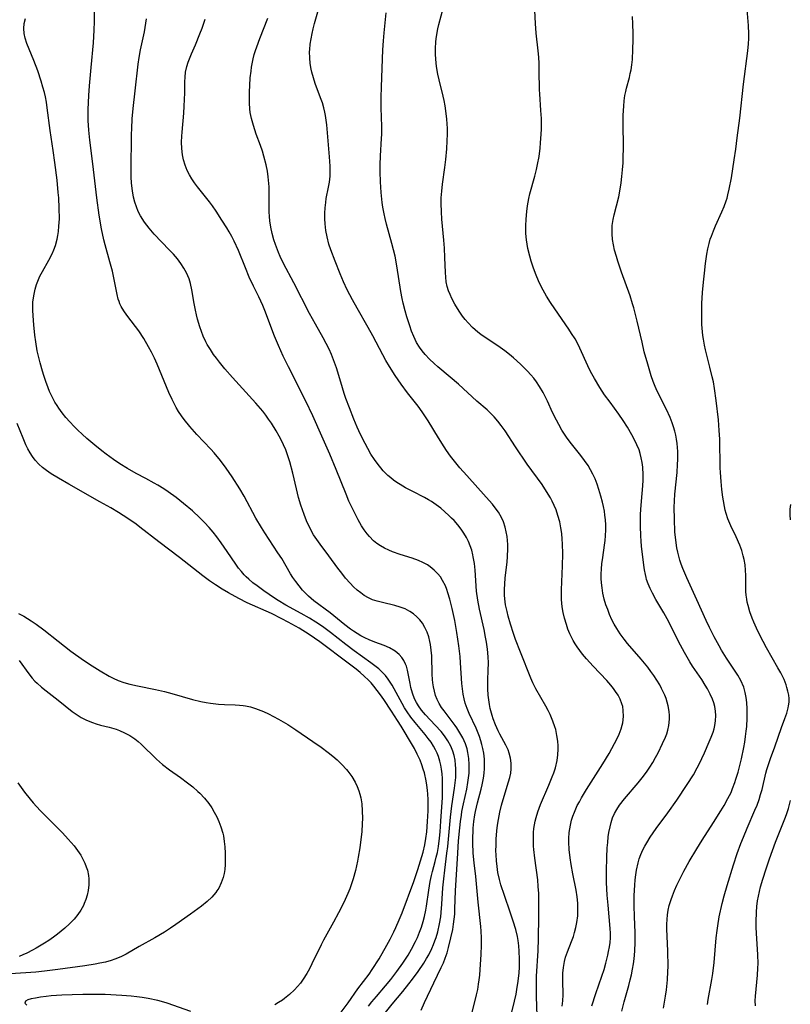
# Model space of a CAD drawing. Units: inches. Extents: x 2047905 to 2053320, y 264057 to 269411.
# Drawn here: x 2049029 to 2049138, y 264158 to 264297 of the extents above; entities that cross this region are included whole.
import ezdxf

# ---------------------------------------------------------------- set-up
doc = ezdxf.new("R2010")
doc.units = ezdxf.units.IN
doc.header["$MEASUREMENT"] = 0
doc.layers.add('c_03_T12S_R18E', color=210, linetype='Continuous')

msp = doc.modelspace()

# ---------------------------------------------------------------- linework, layer by layer
at = {"layer": 'c_03_T12S_R18E'}
for points, elevation in [([(2049079.8, 264155.58), (2049081.55, 264157.76), (2049083.06, 264159.55), (2049083.94, 264160.63), (2049084.45, 264161.29), (2049085.25, 264162.38), (2049086.04, 264163.58), (2049086.43, 264164.23), (2049086.74, 264164.78), (2049087.19, 264165.68), (2049087.42, 264166.21), (2049087.63, 264166.75), (2049087.79, 264167.24), (2049088.02, 264168.03), (2049088.27, 264169.14), (2049088.44, 264170.17), (2049088.51, 264170.76), (2049088.61, 264171.96), (2049088.76, 264174.27), (2049088.87, 264175.56), (2049089.01, 264176.79), (2049089.33, 264179.2), (2049089.44, 264180.13), (2049089.82, 264184.31), (2049090.02, 264185.9), (2049090.41, 264188.39), (2049090.5, 264189.16), (2049090.57, 264189.92), (2049090.61, 264190.67), (2049090.6, 264191.17), (2049090.56, 264191.72), (2049090.48, 264192.38), (2049090.34, 264193.02), (2049090.15, 264193.65), (2049089.98, 264194.1), (2049089.86, 264194.36), (2049089.45, 264195.11), (2049088.97, 264195.82), (2049088.49, 264196.43), (2049087.67, 264197.36), (2049086.29, 264198.81), (2049085.74, 264199.45), (2049085.27, 264200.09), (2049085, 264200.54), (2049084.73, 264201.08), (2049084.44, 264201.88), (2049084.22, 264202.69), (2049084.1, 264203.23), (2049083.74, 264205.13), (2049083.58, 264205.71), (2049083.47, 264206), (2049083.23, 264206.49), (2049082.93, 264206.94), (2049082.57, 264207.36), (2049081.98, 264207.86), (2049081.2, 264208.33), (2049080.44, 264208.65), (2049079.1, 264209.1), (2049078.29, 264209.43), (2049077.68, 264209.72), (2049077.1, 264210.03), (2049076.09, 264210.66), (2049075.66, 264210.96), (2049074.84, 264211.59), (2049072.74, 264213.28), (2049070.42, 264215), (2049069.68, 264215.63), (2049069.34, 264215.96), (2049068.83, 264216.51), (2049068.35, 264217.1), (2049067.9, 264217.7), (2049067.47, 264218.31), (2049067.15, 264218.82), (2049065.88, 264220.96), (2049065.35, 264221.78), (2049063.49, 264224.61), (2049063, 264225.4), (2049062.22, 264226.72), (2049060.54, 264229.82), (2049059.93, 264230.86), (2049058.84, 264232.57), (2049058.01, 264233.78), (2049057.2, 264234.87), (2049056.31, 264235.95), (2049055.81, 264236.51), (2049053.84, 264238.59), (2049052.84, 264239.73), (2049052.06, 264240.7), (2049051.67, 264241.23), (2049051.24, 264241.85), (2049050.91, 264242.41), (2049050.61, 264242.97), (2049050.33, 264243.54), (2049049.89, 264244.53), (2049048.21, 264248.57), (2049047.82, 264249.42), (2049047.41, 264250.25), (2049047.01, 264251.01), (2049046.33, 264252.17), (2049045.6, 264253.26), (2049045.13, 264253.9), (2049043.9, 264255.48), (2049043.48, 264256.1), (2049043.12, 264256.73), (2049042.94, 264257.11), (2049042.81, 264257.44), (2049042.7, 264257.77), (2049042.53, 264258.42), (2049042.17, 264260.34), (2049041.86, 264261.72), (2049041.51, 264263.09), (2049040.85, 264265.47), (2049040.67, 264266.2), (2049040.33, 264267.76), (2049039.99, 264269.71), (2049039.65, 264272.15), (2049039.09, 264276.95), (2049038.65, 264280.34), (2049038.51, 264281.73), (2049038.44, 264283.1), (2049038.42, 264284.69), (2049038.5, 264286.64), (2049038.61, 264288.03), (2049038.87, 264290.64), (2049039.18, 264294.13), (2049039.3, 264295.95), (2049039.33, 264297.15), (2049039.29, 264300.09)], 902), ([(2049126.29, 264157.73), (2049126.39, 264158.42), (2049126.93, 264161.24), (2049127.06, 264162.13), (2049127.24, 264163.68), (2049127.51, 264167.15), (2049127.64, 264168.19), (2049127.75, 264168.89), (2049127.97, 264170.15), (2049128.38, 264172.03), (2049128.66, 264173.13), (2049129.09, 264174.6), (2049129.99, 264177.51), (2049130.52, 264179.12), (2049131.04, 264180.56), (2049131.39, 264181.44), (2049131.92, 264182.72), (2049133.03, 264185.26), (2049133.33, 264186.01), (2049133.6, 264186.79), (2049133.83, 264187.5), (2049134.03, 264188.23), (2049134.58, 264190.52), (2049134.73, 264191.06), (2049134.99, 264191.92), (2049135.24, 264192.61), (2049135.85, 264194.25), (2049136.79, 264197.01), (2049137.28, 264198.28), (2049137.54, 264199.03), (2049137.74, 264199.78), (2049137.8, 264200.09), (2049137.86, 264200.61), (2049137.86, 264201.11), (2049137.81, 264201.61), (2049137.71, 264202.15), (2049137.57, 264202.69), (2049137.46, 264203.05), (2049137.15, 264203.83), (2049136.69, 264204.77), (2049136.29, 264205.49), (2049134.68, 264208.33), (2049134.21, 264209.2), (2049133.64, 264210.3), (2049133.25, 264211.11), (2049132.88, 264211.93), (2049132.63, 264212.52), (2049132.3, 264213.41), (2049132.04, 264214.31), (2049131.93, 264214.77), (2049131.85, 264215.23), (2049131.78, 264215.77), (2049131.74, 264216.31), (2049131.72, 264218.55), (2049131.69, 264219.31), (2049131.62, 264220.07), (2049131.5, 264220.82), (2049131.37, 264221.38), (2049131.14, 264222.12), (2049130.87, 264222.86), (2049130.35, 264224.07), (2049129.62, 264225.61), (2049129.19, 264226.63), (2049128.94, 264227.36), (2049128.8, 264227.86), (2049128.69, 264228.37), (2049128.54, 264229.18), (2049128.46, 264229.69), (2049128.33, 264230.77), (2049128.22, 264231.91), (2049128.14, 264233.16), (2049128.11, 264233.84), (2049128.02, 264237.9), (2049127.97, 264239.13), (2049127.84, 264240.66), (2049127.54, 264243.4), (2049127.29, 264245.12), (2049127.12, 264246.04), (2049126.97, 264246.77), (2049126.64, 264248.11), (2049126.19, 264249.83), (2049126, 264250.58), (2049125.86, 264251.24), (2049125.72, 264252.1), (2049125.64, 264252.62), (2049125.58, 264253.15), (2049125.5, 264254.19), (2049125.48, 264254.93), (2049125.48, 264256.43), (2049125.51, 264257.17), (2049125.6, 264258.74), (2049125.72, 264260.16), (2049125.86, 264261.45), (2049126.03, 264262.85), (2049126.22, 264264.16), (2049126.35, 264264.92), (2049126.52, 264265.67), (2049126.69, 264266.26), (2049126.84, 264266.71), (2049127.12, 264267.45), (2049127.44, 264268.19), (2049128.31, 264270.15), (2049128.64, 264270.93), (2049128.94, 264271.73), (2049129.06, 264272.11), (2049129.2, 264272.58), (2049129.38, 264273.37), (2049129.68, 264275), (2049130.08, 264277.52), (2049130.31, 264279.06), (2049130.52, 264280.64), (2049130.87, 264283.47), (2049131.4, 264288.29), (2049132.02, 264292.98), (2049132.11, 264293.97), (2049132.15, 264294.76), (2049132.17, 264295.39), (2049132.13, 264296.57), (2049131.83, 264299.98)], 920), ([(2049120.07, 264157.18), (2049120.35, 264158.88), (2049120.49, 264159.8), (2049120.63, 264161.19), (2049120.68, 264162.4), (2049120.69, 264163.1), (2049120.66, 264165.29), (2049120.54, 264168.44), (2049120.53, 264169.12), (2049120.55, 264169.79), (2049120.62, 264170.45), (2049120.72, 264171.1), (2049120.87, 264171.74), (2049121.14, 264172.63), (2049121.32, 264173.14), (2049121.62, 264173.9), (2049121.95, 264174.64), (2049122.31, 264175.41), (2049122.94, 264176.64), (2049123.69, 264177.98), (2049124.76, 264179.8), (2049125.52, 264181.01), (2049127.14, 264183.52), (2049128.19, 264185.18), (2049128.64, 264185.92), (2049129.2, 264186.92), (2049129.63, 264187.81), (2049129.86, 264188.34), (2049130.18, 264189.19), (2049130.33, 264189.67), (2049130.62, 264190.66), (2049131.11, 264192.58), (2049131.46, 264194.19), (2049131.59, 264194.95), (2049131.7, 264195.72), (2049131.79, 264196.49), (2049131.85, 264197.17), (2049131.91, 264198.34), (2049131.91, 264199.64), (2049131.85, 264200.57), (2049131.77, 264201.28), (2049131.64, 264201.98), (2049131.43, 264202.75), (2049131.04, 264203.66), (2049130.59, 264204.45), (2049128.98, 264206.84), (2049128.3, 264207.96), (2049127.94, 264208.58), (2049127.22, 264209.89), (2049126.56, 264211.19), (2049126.08, 264212.19), (2049124.79, 264215.1), (2049123.35, 264218.26), (2049122.81, 264219.55), (2049122.57, 264220.2), (2049122.38, 264220.75), (2049122.21, 264221.31), (2049122.06, 264221.9), (2049121.94, 264222.5), (2049121.78, 264223.58), (2049121.67, 264224.78), (2049121.59, 264226.57), (2049121.57, 264228.2), (2049121.59, 264229.15), (2049121.65, 264230.13), (2049121.97, 264233.19), (2049122.05, 264234.34), (2049122.07, 264235.01), (2049122.06, 264236.15), (2049122.03, 264236.72), (2049121.97, 264237.28), (2049121.89, 264237.9), (2049121.78, 264238.47), (2049121.65, 264239.04), (2049121.48, 264239.64), (2049121.28, 264240.24), (2049120.98, 264241), (2049120.48, 264242.1), (2049119.17, 264244.73), (2049118.88, 264245.37), (2049118.58, 264246.11), (2049118.32, 264246.88), (2049117.81, 264248.55), (2049117.33, 264250.32), (2049117.01, 264251.67), (2049116.33, 264254.67), (2049115.84, 264256.52), (2049115.67, 264257.11), (2049115.3, 264258.24), (2049114.08, 264261.59), (2049113.56, 264263.15), (2049113.36, 264263.83), (2049113.11, 264264.72), (2049112.94, 264265.47), (2049112.82, 264266.23), (2049112.76, 264267.06), (2049112.76, 264267.64), (2049112.79, 264268.23), (2049112.9, 264269.05), (2049113.04, 264269.73), (2049113.71, 264272.3), (2049113.92, 264273.36), (2049114.05, 264274.25), (2049114.16, 264275.15), (2049114.25, 264276.13), (2049114.31, 264277.1), (2049114.35, 264278.07), (2049114.36, 264279.05), (2049114.33, 264282.97), (2049114.34, 264283.85), (2049114.4, 264285.14), (2049114.47, 264285.9), (2049114.58, 264286.65), (2049114.69, 264287.25), (2049114.8, 264287.69), (2049115.21, 264289.2), (2049115.34, 264289.76), (2049115.46, 264290.32), (2049115.57, 264291.02), (2049115.64, 264291.77), (2049115.71, 264293.21), (2049115.73, 264294.55), (2049115.73, 264295.47), (2049115.69, 264296.82), (2049115.64, 264297.85)], 918), ([(2049078.21, 264157.5), (2049078.69, 264158.11), (2049079.33, 264158.87), (2049080.6, 264160.34), (2049081.37, 264161.27), (2049082.23, 264162.38), (2049083.09, 264163.59), (2049083.83, 264164.73), (2049084.31, 264165.56), (2049084.87, 264166.64), (2049085.15, 264167.24), (2049085.45, 264167.96), (2049085.71, 264168.69), (2049085.96, 264169.48), (2049086.15, 264170.21), (2049086.33, 264171.11), (2049086.42, 264171.65), (2049086.76, 264173.91), (2049086.97, 264175.16), (2049087.14, 264176.01), (2049087.29, 264176.58), (2049087.66, 264177.98), (2049087.82, 264178.61), (2049087.97, 264179.28), (2049088.11, 264180.12), (2049088.27, 264181.31), (2049088.36, 264182.2), (2049088.47, 264183.7), (2049088.68, 264187.06), (2049088.72, 264188.19), (2049088.72, 264188.88), (2049088.69, 264189.79), (2049088.63, 264190.45), (2049088.55, 264191.1), (2049088.45, 264191.68), (2049088.31, 264192.25), (2049088.12, 264192.88), (2049087.94, 264193.37), (2049087.72, 264193.84), (2049087.44, 264194.37), (2049087.09, 264194.91), (2049086.68, 264195.46), (2049086.25, 264196), (2049084.8, 264197.73), (2049084.22, 264198.47), (2049083.68, 264199.25), (2049083.32, 264199.81), (2049082.98, 264200.39), (2049081.56, 264203), (2049081, 264203.87), (2049080.6, 264204.39), (2049080.16, 264204.87), (2049079.65, 264205.34), (2049079.11, 264205.77), (2049078.54, 264206.19), (2049076.15, 264207.9), (2049074.97, 264208.76), (2049072.8, 264210.49), (2049071.66, 264211.34), (2049070.73, 264211.96), (2049069.83, 264212.51), (2049068.66, 264213.17), (2049066.49, 264214.35), (2049065.36, 264215.02), (2049064.85, 264215.35), (2049063.36, 264216.38), (2049062.39, 264217.09), (2049061.79, 264217.55), (2049061.21, 264218.03), (2049060.86, 264218.36), (2049060.58, 264218.65), (2049060.17, 264219.12), (2049059.77, 264219.63), (2049059.38, 264220.17), (2049058.16, 264221.98), (2049057.3, 264223.21), (2049056.66, 264224.07), (2049056.14, 264224.73), (2049055.6, 264225.37), (2049054.95, 264226.08), (2049054.27, 264226.76), (2049053.22, 264227.73), (2049051.97, 264228.79), (2049050.91, 264229.63), (2049049.79, 264230.45), (2049049.17, 264230.86), (2049048.31, 264231.39), (2049047.81, 264231.69), (2049046.62, 264232.34), (2049045.25, 264233.06), (2049044.02, 264233.76), (2049042.93, 264234.43), (2049042.03, 264235.03), (2049040.97, 264235.8), (2049040.38, 264236.25), (2049039.36, 264237.07), (2049038.24, 264238.02), (2049037.58, 264238.61), (2049036.94, 264239.21), (2049036.43, 264239.72), (2049035.82, 264240.35), (2049035.25, 264241), (2049034.73, 264241.65), (2049034.25, 264242.31), (2049034.01, 264242.67), (2049033.71, 264243.17), (2049033.31, 264243.92), (2049032.96, 264244.69), (2049032.76, 264245.18), (2049032.41, 264246.11), (2049032.13, 264246.95), (2049031.94, 264247.55), (2049031.61, 264248.72), (2049031.33, 264249.87), (2049031.2, 264250.46), (2049030.98, 264251.73), (2049030.85, 264252.68), (2049030.71, 264254.12), (2049030.61, 264255.39), (2049030.58, 264256.22), (2049030.58, 264256.94), (2049030.6, 264257.33), (2049030.7, 264258.26), (2049030.89, 264259.17), (2049031.09, 264259.84), (2049031.28, 264260.34), (2049031.59, 264261.03), (2049031.94, 264261.71), (2049032.85, 264263.31), (2049033.3, 264264.2), (2049033.56, 264264.79), (2049033.78, 264265.4), (2049034.03, 264266.3), (2049034.13, 264266.82), (2049034.21, 264267.35), (2049034.29, 264268.11), (2049034.32, 264268.64), (2049034.34, 264269.18), (2049034.33, 264270.67), (2049034.25, 264272.15), (2049034.18, 264272.92), (2049034.01, 264274.64), (2049033.71, 264277.14), (2049033.47, 264278.86), (2049033.05, 264281.69), (2049032.61, 264284.93), (2049032.5, 264285.7), (2049032.36, 264286.47), (2049032.22, 264287.1), (2049032.02, 264287.86), (2049031.77, 264288.69), (2049031.28, 264290.14), (2049030.73, 264291.63), (2049029.75, 264294.06), (2049029.5, 264294.78), (2049029.34, 264295.48), (2049029.28, 264296.18), (2049029.35, 264296.88), (2049029.52, 264297.58)], 900), ([(2049092.92, 264156.62), (2049093.3, 264158.11), (2049093.53, 264159.09), (2049093.69, 264159.84), (2049093.82, 264160.58), (2049093.91, 264161.2), (2049093.99, 264161.88), (2049094.06, 264162.69), (2049094.19, 264164.82), (2049094.24, 264166.15), (2049094.25, 264166.66), (2049094.24, 264167.16), (2049094.19, 264168.12), (2049094.13, 264168.8), (2049093.75, 264172.24), (2049093.43, 264175.87), (2049093.2, 264177.79), (2049093.07, 264179.2), (2049093.01, 264180.65), (2049093.01, 264181.54), (2049093.03, 264182.16), (2049093.07, 264182.74), (2049093.16, 264183.69), (2049093.3, 264184.62), (2049093.39, 264185.08), (2049093.67, 264186.3), (2049094.18, 264188.24), (2049094.32, 264188.86), (2049094.5, 264189.84), (2049094.59, 264190.52), (2049094.65, 264191.19), (2049094.66, 264191.85), (2049094.64, 264192.51), (2049094.54, 264193.39), (2049094.42, 264194.05), (2049094.29, 264194.58), (2049094.14, 264195.11), (2049093.93, 264195.72), (2049093.45, 264196.91), (2049092.49, 264198.99), (2049092.18, 264199.71), (2049091.92, 264200.45), (2049091.76, 264201.07), (2049091.62, 264201.76), (2049091.53, 264202.47), (2049091.45, 264203.25), (2049091.25, 264206.2), (2049091.18, 264207.07), (2049091.02, 264208.57), (2049090.75, 264210.48), (2049090.45, 264212.21), (2049090.08, 264213.88), (2049089.73, 264215.19), (2049089.46, 264216.09), (2049089.29, 264216.6), (2049089.1, 264217.09), (2049088.72, 264217.85), (2049088.4, 264218.36), (2049088.03, 264218.82), (2049087.52, 264219.35), (2049086.95, 264219.82), (2049086.55, 264220.07), (2049085.93, 264220.41), (2049085.27, 264220.69), (2049084.4, 264221.01), (2049082.67, 264221.55), (2049081.62, 264221.91), (2049081.06, 264222.15), (2049080.46, 264222.44), (2049079.89, 264222.78), (2049079.39, 264223.12), (2049078.92, 264223.5), (2049078.34, 264224.08), (2049078, 264224.48), (2049077.59, 264225.03), (2049077.22, 264225.62), (2049076.73, 264226.46), (2049076.38, 264227.13), (2049076.06, 264227.78), (2049075.43, 264229.13), (2049075.01, 264230.12), (2049073.61, 264233.62), (2049072.72, 264235.76), (2049071.6, 264238.35), (2049070.31, 264241.2), (2049069.31, 264243.3), (2049066.86, 264248.15), (2049066.1, 264249.7), (2049065.76, 264250.42), (2049065.41, 264251.22), (2049064.87, 264252.52), (2049063.5, 264256.17), (2049063.21, 264256.87), (2049062.65, 264258.1), (2049061.9, 264259.61), (2049061.29, 264260.91), (2049060.74, 264262.21), (2049059.74, 264264.67), (2049059.14, 264266.02), (2049058.8, 264266.68), (2049058.45, 264267.33), (2049058.11, 264267.89), (2049057.41, 264269), (2049056.6, 264270.24), (2049056.07, 264270.99), (2049055.63, 264271.58), (2049053.96, 264273.69), (2049053.53, 264274.27), (2049053.15, 264274.83), (2049052.79, 264275.41), (2049052.49, 264276), (2049052.17, 264276.77), (2049051.93, 264277.56), (2049051.79, 264278.26), (2049051.7, 264279.16), (2049051.68, 264280.02), (2049051.71, 264280.88), (2049051.74, 264281.47), (2049051.98, 264284.15), (2049052.05, 264285.13), (2049052.13, 264287.05), (2049052.15, 264288.62), (2049052.18, 264289.24), (2049052.26, 264289.99), (2049052.44, 264290.79), (2049052.63, 264291.37), (2049053.1, 264292.58), (2049053.65, 264293.86), (2049054.27, 264295.4), (2049054.58, 264296.23), (2049055.03, 264297.49)], 906), ([(2049098.14, 264155.11), (2049098.9, 264158.17), (2049099.14, 264159.2), (2049099.26, 264159.82), (2049099.45, 264161.01), (2049099.57, 264162.22), (2049099.62, 264163.03), (2049099.63, 264164.15), (2049099.59, 264165.26), (2049099.53, 264166.02), (2049099.43, 264166.77), (2049099.33, 264167.37), (2049099.1, 264168.35), (2049098.74, 264169.55), (2049098.31, 264170.83), (2049097.47, 264173.19), (2049096.99, 264174.69), (2049096.78, 264175.46), (2049096.57, 264176.44), (2049096.44, 264177.27), (2049096.36, 264178.11), (2049096.3, 264178.95), (2049096.28, 264179.5), (2049096.29, 264180.33), (2049096.32, 264181.15), (2049096.41, 264182.33), (2049096.51, 264183.15), (2049096.63, 264183.98), (2049096.83, 264184.99), (2049097.07, 264185.98), (2049097.44, 264187.27), (2049098.07, 264189.29), (2049098.24, 264189.91), (2049098.37, 264190.53), (2049098.44, 264191.15), (2049098.44, 264191.96), (2049098.35, 264192.68), (2049098.17, 264193.38), (2049098, 264193.85), (2049097.7, 264194.51), (2049096.84, 264196.07), (2049096.61, 264196.52), (2049096.21, 264197.38), (2049095.89, 264198.24), (2049095.74, 264198.69), (2049095.47, 264199.7), (2049095.35, 264200.27), (2049095.25, 264200.92), (2049095.18, 264201.58), (2049095.13, 264202.47), (2049095.14, 264203.78), (2049095.18, 264205.09), (2049095.2, 264206.17), (2049095.17, 264207.05), (2049095.08, 264208.1), (2049094.94, 264209.12), (2049094.82, 264209.82), (2049094.6, 264210.91), (2049093.95, 264213.78), (2049093.71, 264215.08), (2049093.54, 264216.35), (2049093.31, 264219.34), (2049093.22, 264220.27), (2049093.07, 264221.2), (2049093.01, 264221.51), (2049092.84, 264222.15), (2049092.63, 264222.78), (2049092.38, 264223.38), (2049092.1, 264223.96), (2049091.73, 264224.57), (2049091.33, 264225.16), (2049090.85, 264225.77), (2049090.33, 264226.36), (2049089.99, 264226.71), (2049089.6, 264227.1), (2049089.05, 264227.61), (2049088.48, 264228.1), (2049087.82, 264228.61), (2049087.14, 264229.07), (2049086.73, 264229.32), (2049086.14, 264229.64), (2049084.49, 264230.47), (2049083.46, 264231.02), (2049082.7, 264231.47), (2049082.22, 264231.78), (2049081.75, 264232.11), (2049081.35, 264232.43), (2049080.96, 264232.77), (2049080.3, 264233.44), (2049079.93, 264233.86), (2049079.57, 264234.31), (2049079.04, 264235.04), (2049078.55, 264235.8), (2049078.11, 264236.57), (2049077.71, 264237.31), (2049077.08, 264238.59), (2049076.6, 264239.63), (2049076.12, 264240.75), (2049075.48, 264242.34), (2049074.98, 264243.69), (2049074.75, 264244.37), (2049074.49, 264245.2), (2049073.85, 264247.43), (2049073.65, 264248.05), (2049073.25, 264249.17), (2049072.94, 264249.92), (2049072.6, 264250.66), (2049072.19, 264251.49), (2049071.76, 264252.29), (2049070.67, 264254.22), (2049069.85, 264255.72), (2049067.6, 264260.09), (2049066.13, 264262.85), (2049065.67, 264263.82), (2049065.43, 264264.39), (2049064.99, 264265.54), (2049064.78, 264266.21), (2049064.53, 264267.1), (2049064.34, 264267.97), (2049064.21, 264268.86), (2049064.14, 264269.52), (2049064.12, 264270.17), (2049064.12, 264272.69), (2049064.09, 264273.7), (2049064.06, 264274.2), (2049063.97, 264275.12), (2049063.85, 264275.95), (2049063.67, 264276.83), (2049063.35, 264278.07), (2049063.14, 264278.76), (2049062.86, 264279.58), (2049062.27, 264281.18), (2049061.86, 264282.4), (2049061.6, 264283.4), (2049061.43, 264284.26), (2049061.37, 264284.79), (2049061.31, 264285.57), (2049061.3, 264286.36), (2049061.31, 264287.19), (2049061.34, 264288.08), (2049061.42, 264289.18), (2049061.53, 264290.13), (2049061.62, 264290.69), (2049061.85, 264291.87), (2049062, 264292.46), (2049062.16, 264293.05), (2049062.34, 264293.59), (2049062.77, 264294.76), (2049063.93, 264297.63)], 908), ([(2049114.15, 264156.76), (2049114.45, 264158.07), (2049115.11, 264160.42), (2049115.33, 264161.23), (2049115.5, 264161.94), (2049115.66, 264162.74), (2049115.78, 264163.47), (2049115.88, 264164.2), (2049115.97, 264165.28), (2049116.01, 264166.55), (2049116.01, 264167.87), (2049115.93, 264170.19), (2049115.91, 264171.72), (2049115.91, 264173.18), (2049115.97, 264174.65), (2049116.03, 264175.41), (2049116.12, 264176.13), (2049116.22, 264176.77), (2049116.45, 264177.79), (2049116.62, 264178.39), (2049116.83, 264178.97), (2049117.13, 264179.66), (2049117.39, 264180.17), (2049117.68, 264180.67), (2049118.18, 264181.45), (2049119.03, 264182.67), (2049120.66, 264184.9), (2049121.92, 264186.68), (2049123.42, 264188.92), (2049124.29, 264190.3), (2049124.83, 264191.27), (2049125.1, 264191.79), (2049125.86, 264193.4), (2049126.55, 264194.97), (2049126.83, 264195.66), (2049127.08, 264196.35), (2049127.22, 264196.82), (2049127.33, 264197.28), (2049127.44, 264197.94), (2049127.48, 264198.7), (2049127.44, 264199.34), (2049127.34, 264199.98), (2049127.2, 264200.5), (2049127.02, 264201.01), (2049126.68, 264201.76), (2049126.29, 264202.5), (2049125.98, 264203.03), (2049125.48, 264203.8), (2049124.17, 264205.73), (2049123.78, 264206.34), (2049123.02, 264207.65), (2049122.18, 264209.22), (2049121.22, 264211.17), (2049120.57, 264212.42), (2049120.09, 264213.28), (2049118.97, 264215.16), (2049118.47, 264216.06), (2049118.16, 264216.71), (2049117.88, 264217.37), (2049117.66, 264218), (2049117.58, 264218.3), (2049117.48, 264218.71), (2049117.36, 264219.36), (2049117.27, 264220.02), (2049116.94, 264222.75), (2049116.87, 264223.45), (2049116.82, 264224.19), (2049116.77, 264225.58), (2049116.77, 264226.27), (2049116.8, 264227.16), (2049116.85, 264227.98), (2049117.04, 264230.19), (2049117.12, 264231.3), (2049117.15, 264232.08), (2049117.16, 264232.86), (2049117.1, 264233.96), (2049117.02, 264234.6), (2049116.9, 264235.24), (2049116.75, 264235.87), (2049116.58, 264236.38), (2049116.29, 264237.11), (2049115.95, 264237.82), (2049115.58, 264238.51), (2049114.92, 264239.62), (2049114.33, 264240.56), (2049113.71, 264241.46), (2049112.46, 264243.14), (2049111.7, 264244.2), (2049111.03, 264245.23), (2049110.28, 264246.5), (2049109.71, 264247.53), (2049109.32, 264248.3), (2049108.2, 264250.81)], 916), ([(2049102.15, 264156.09), (2049102.03, 264158.83), (2049102.02, 264160.49), (2049102.05, 264161.72), (2049102.27, 264165.33), (2049102.33, 264167.06), (2049102.34, 264170.15), (2049102.37, 264172.89), (2049102.35, 264173.46), (2049102.29, 264174.43), (2049102.2, 264175.39), (2049101.79, 264178.49), (2049101.66, 264179.69), (2049101.62, 264180.19), (2049101.59, 264181.01), (2049101.59, 264181.57), (2049101.62, 264182.13), (2049101.67, 264182.68), (2049101.75, 264183.22), (2049101.86, 264183.74), (2049101.98, 264184.26), (2049102.22, 264185.05), (2049102.6, 264186.07), (2049103.78, 264188.83), (2049104.27, 264190.03), (2049104.47, 264190.57), (2049104.71, 264191.29), (2049104.95, 264192.34), (2049105.07, 264193.13), (2049105.12, 264193.94), (2049105.12, 264194.43), (2049105.07, 264195.07), (2049104.94, 264195.89), (2049104.76, 264196.71), (2049104.65, 264197.08), (2049104.36, 264197.93), (2049103.98, 264198.84), (2049103.7, 264199.44), (2049103.38, 264200.02), (2049101.96, 264202.49), (2049101.52, 264203.35), (2049101.23, 264203.99), (2049099.76, 264207.69), (2049099.07, 264209.5)], 910), ([(2049028.65, 264206.53), (2049029.99, 264204.63), (2049030.47, 264204.03), (2049030.85, 264203.6), (2049031.18, 264203.28), (2049031.81, 264202.72), (2049032.47, 264202.19), (2049034.16, 264200.89), (2049036.18, 264199.28), (2049037, 264198.71), (2049037.42, 264198.45), (2049038.21, 264198.04), (2049039.04, 264197.71), (2049039.55, 264197.54), (2049040.18, 264197.36), (2049041.39, 264197.05), (2049042.4, 264196.76), (2049042.85, 264196.59), (2049043.6, 264196.26), (2049044.33, 264195.86), (2049045.05, 264195.38), (2049045.5, 264195.01), (2049045.94, 264194.63), (2049048.12, 264192.51), (2049048.98, 264191.76), (2049049.99, 264190.99), (2049051.51, 264189.9), (2049052.52, 264189.16), (2049053.27, 264188.57), (2049053.98, 264187.94), (2049054.27, 264187.67), (2049054.93, 264186.97), (2049055.53, 264186.22), (2049055.95, 264185.62), (2049056.32, 264184.99), (2049056.66, 264184.35), (2049056.98, 264183.65), (2049057.25, 264182.93), (2049057.52, 264182.04), (2049057.61, 264181.62), (2049057.73, 264180.85), (2049057.81, 264180.08), (2049057.86, 264179.16), (2049057.88, 264178.26), (2049057.87, 264177.56), (2049057.81, 264176.87), (2049057.72, 264176.28), (2049057.59, 264175.73), (2049057.32, 264174.96), (2049056.96, 264174.23), (2049056.69, 264173.82), (2049056.52, 264173.59), (2049055.95, 264172.93), (2049055.31, 264172.33), (2049054.5, 264171.67), (2049052.94, 264170.52), (2049050.88, 264169.07), (2049050.11, 264168.55), (2049049.26, 264167.99), (2049047.9, 264167.18), (2049045.67, 264165.92), (2049043.8, 264164.85), (2049043.18, 264164.53), (2049042.6, 264164.27), (2049042.23, 264164.13), (2049041.71, 264163.96), (2049040.91, 264163.74), (2049040.09, 264163.56), (2049039.4, 264163.43), (2049037.97, 264163.21), (2049034.11, 264162.68), (2049032.22, 264162.45), (2049031, 264162.32), (2049027.42, 264162.05)], 900), ([(2049028.45, 264189.14), (2049029.4, 264187.83), (2049030.18, 264186.85), (2049030.64, 264186.31), (2049031.63, 264185.23), (2049032.59, 264184.22), (2049034.79, 264182.05), (2049035.61, 264181.19), (2049036.43, 264180.23), (2049036.93, 264179.57), (2049037.38, 264178.89), (2049037.69, 264178.34), (2049037.95, 264177.77), (2049038.15, 264177.26), (2049038.31, 264176.75), (2049038.46, 264176.01), (2049038.51, 264175.54), (2049038.52, 264174.71), (2049038.43, 264173.89), (2049038.3, 264173.24), (2049038.12, 264172.63), (2049037.88, 264172.03), (2049037.75, 264171.74), (2049037.39, 264171.1), (2049036.98, 264170.49), (2049036.42, 264169.83), (2049035.79, 264169.18), (2049035.12, 264168.55), (2049034.61, 264168.1), (2049034.07, 264167.67), (2049033.53, 264167.26), (2049032.83, 264166.78), (2049032.22, 264166.4), (2049031.07, 264165.71), (2049030.52, 264165.41), (2049029.72, 264165), (2049029.18, 264164.75), (2049028.62, 264164.52)], 902)]:
    msp.add_lwpolyline(points, dxfattribs=dict(at, elevation=elevation))
for points in [[(2049108.2, 264250.81, 916), (2049107.94, 264251.34, 916), (2049107.5, 264252.13, 916), (2049107.02, 264252.91, 916), (2049106.62, 264253.51, 916), (2049104.61, 264256.39, 916), (2049104.02, 264257.28, 916), (2049103.45, 264258.2, 916), (2049102.99, 264259.03, 916), (2049102.43, 264260.13, 916), (2049101.89, 264261.4, 916), (2049101.55, 264262.31, 916), (2049101.27, 264263.17, 916), (2049101.08, 264263.85, 916), (2049100.81, 264264.94, 916), (2049100.7, 264265.57, 916), (2049100.61, 264266.19, 916), (2049100.53, 264267.1, 916), (2049100.51, 264268.18, 916), (2049100.55, 264269.13, 916), (2049100.64, 264270.23, 916), (2049100.74, 264271.01, 916), (2049100.93, 264272.05, 916), (2049101.09, 264272.7, 916), (2049101.8, 264275.24, 916), (2049102.03, 264276.17, 916), (2049102.18, 264276.86, 916), (2049102.39, 264278.02, 916), (2049102.54, 264279.18, 916), (2049102.62, 264279.94, 916), (2049102.71, 264281.16, 916), (2049102.73, 264281.91, 916), (2049102.72, 264283.39, 916), (2049102.67, 264284.52, 916), (2049102.49, 264286.92, 916), (2049102.47, 264287.48, 916), (2049102.43, 264290.17, 916), (2049102.4, 264291.22, 916), (2049102.35, 264292.11, 916), (2049102.28, 264293, 916), (2049101.99, 264295.52, 916), (2049101.88, 264296.89, 916), (2049101.72, 264300.59, 916)], [(2049099.07, 264209.5, 910), (2049098.77, 264210.34, 910), (2049098.33, 264211.69, 910), (2049098, 264212.81, 910), (2049097.85, 264213.44, 910), (2049097.65, 264214.41, 910), (2049097.55, 264215.24, 910), (2049097.51, 264215.8, 910), (2049097.51, 264216.59, 910), (2049097.54, 264217.37, 910), (2049097.61, 264218.18, 910), (2049097.87, 264220.5, 910), (2049097.94, 264221.21, 910), (2049097.97, 264222.38, 910), (2049097.96, 264222.99, 910), (2049097.93, 264223.55, 910), (2049097.86, 264224.1, 910), (2049097.75, 264224.77, 910), (2049097.58, 264225.44, 910), (2049097.33, 264226.2, 910), (2049097.05, 264226.82, 910), (2049096.63, 264227.54, 910), (2049096.19, 264228.17, 910), (2049095.8, 264228.67, 910), (2049094.91, 264229.7, 910), (2049092.14, 264232.75, 910), (2049091.17, 264233.85, 910), (2049090.6, 264234.54, 910), (2049089.85, 264235.51, 910), (2049089.27, 264236.32, 910), (2049088.94, 264236.82, 910), (2049088.14, 264238.1, 910), (2049086.66, 264240.52, 910), (2049086.02, 264241.51, 910), (2049085.39, 264242.39, 910), (2049085.06, 264242.84, 910), (2049083.75, 264244.49, 910), (2049082.83, 264245.72, 910), (2049081.98, 264246.94, 910), (2049081.16, 264248.24, 910), (2049080.67, 264249.05, 910), (2049080.21, 264249.89, 910), (2049078.81, 264252.58, 910), (2049078.17, 264253.77, 910), (2049076.58, 264256.49, 910), (2049075.92, 264257.68, 910), (2049075.18, 264259.11, 910), (2049074.67, 264260.21, 910), (2049074.16, 264261.37, 910), (2049073.45, 264263.15, 910), (2049072.85, 264264.76, 910), (2049072.59, 264265.58, 910), (2049072.33, 264266.59, 910), (2049072.14, 264267.52, 910), (2049072.03, 264268.47, 910), (2049071.98, 264269.16, 910), (2049071.98, 264269.96, 910), (2049072.04, 264270.74, 910), (2049072.13, 264271.5, 910), (2049072.21, 264272.03, 910), (2049072.53, 264273.65, 910), (2049072.65, 264274.39, 910), (2049072.74, 264275.21, 910), (2049072.76, 264276, 910), (2049072.74, 264276.65, 910), (2049072.65, 264277.97, 910), (2049072.27, 264282.49, 910), (2049072.2, 264283.16, 910), (2049072.1, 264283.82, 910), (2049072.01, 264284.3, 910), (2049071.87, 264284.89, 910), (2049071.65, 264285.62, 910), (2049071.4, 264286.34, 910), (2049070.65, 264288.36, 910), (2049070.38, 264289.17, 910), (2049070.15, 264289.99, 910), (2049070.06, 264290.4, 910), (2049069.93, 264291.2, 910), (2049069.86, 264292.02, 910), (2049069.85, 264292.84, 910), (2049069.87, 264293.17, 910), (2049069.94, 264293.93, 910), (2049070.05, 264294.69, 910), (2049070.2, 264295.45, 910), (2049070.35, 264296.11, 910), (2049070.55, 264296.87, 910), (2049071.2, 264299.21, 910)], [(2049109.9, 264157.54, 914), (2049110.46, 264159.26, 914), (2049111.32, 264161.75, 914), (2049111.61, 264162.67, 914), (2049111.88, 264163.59, 914), (2049112.15, 264164.7, 914), (2049112.26, 264165.24, 914), (2049112.38, 264165.89, 914), (2049112.46, 264166.53, 914), (2049112.51, 264167.18, 914), (2049112.52, 264167.85, 914), (2049112.49, 264168.51, 914), (2049112.18, 264171.8, 914), (2049112.06, 264173.2, 914), (2049111.97, 264175.03, 914), (2049111.94, 264176.67, 914), (2049111.99, 264178.56, 914), (2049112.07, 264179.92, 914), (2049112.13, 264180.71, 914), (2049112.21, 264181.48, 914), (2049112.3, 264182.09, 914), (2049112.46, 264182.91, 914), (2049112.62, 264183.55, 914), (2049112.82, 264184.17, 914), (2049113.09, 264184.79, 914), (2049113.43, 264185.39, 914), (2049113.82, 264185.97, 914), (2049114.53, 264186.89, 914), (2049116.44, 264189.16, 914), (2049117.22, 264190.12, 914), (2049117.74, 264190.83, 914), (2049118.1, 264191.36, 914), (2049118.52, 264192.03, 914), (2049118.91, 264192.73, 914), (2049119.28, 264193.42, 914), (2049119.92, 264194.72, 914), (2049120.32, 264195.64, 914), (2049120.5, 264196.13, 914), (2049120.65, 264196.62, 914), (2049120.81, 264197.31, 914), (2049120.91, 264198.19, 914), (2049120.91, 264198.73, 914), (2049120.86, 264199.27, 914), (2049120.73, 264200.06, 914), (2049120.59, 264200.59, 914), (2049120.43, 264201.1, 914), (2049120.23, 264201.59, 914), (2049120.02, 264202.07, 914), (2049119.78, 264202.55, 914), (2049119.51, 264203.06, 914), (2049119.11, 264203.72, 914), (2049118.68, 264204.37, 914), (2049118.26, 264204.97, 914), (2049117.82, 264205.56, 914), (2049116.9, 264206.7, 914), (2049114.95, 264208.93, 914), (2049114.47, 264209.54, 914), (2049113.92, 264210.29, 914), (2049113.41, 264211.06, 914), (2049113.06, 264211.67, 914), (2049112.74, 264212.29, 914), (2049112.4, 264213.06, 914), (2049112.13, 264213.73, 914), (2049111.89, 264214.42, 914), (2049111.65, 264215.23, 914), (2049111.46, 264216.06, 914), (2049111.33, 264216.8, 914), (2049111.24, 264217.55, 914), (2049111.21, 264218.16, 914), (2049111.21, 264218.76, 914), (2049111.24, 264219.5, 914), (2049111.31, 264220.24, 914), (2049111.42, 264221.13, 914), (2049111.68, 264222.87, 914), (2049111.77, 264223.54, 914), (2049111.83, 264224.2, 914), (2049111.87, 264225.05, 914), (2049111.87, 264225.75, 914), (2049111.82, 264226.45, 914), (2049111.75, 264227.12, 914), (2049111.66, 264227.69, 914), (2049111.53, 264228.34, 914), (2049111.38, 264228.98, 914), (2049111.15, 264229.83, 914), (2049110.87, 264230.76, 914), (2049110.63, 264231.52, 914), (2049110.35, 264232.26, 914), (2049110.04, 264232.95, 914), (2049109.71, 264233.58, 914), (2049109.34, 264234.19, 914), (2049108.86, 264234.89, 914), (2049108.34, 264235.58, 914), (2049106.82, 264237.49, 914), (2049106.31, 264238.18, 914), (2049105.63, 264239.21, 914), (2049105.18, 264239.98, 914), (2049104.86, 264240.59, 914), (2049104.32, 264241.71, 914), (2049103.58, 264243.32, 914), (2049102.98, 264244.52, 914), (2049102.48, 264245.39, 914), (2049102.03, 264246.05, 914), (2049101.64, 264246.56, 914), (2049101.23, 264247.05, 914), (2049100.75, 264247.57, 914), (2049100.25, 264248.08, 914), (2049099.77, 264248.54, 914), (2049098.75, 264249.44, 914), (2049098.18, 264249.91, 914), (2049097.53, 264250.42, 914), (2049096.87, 264250.9, 914), (2049096.25, 264251.32, 914), (2049094.59, 264252.42, 914), (2049094.13, 264252.74, 914), (2049093.7, 264253.07, 914), (2049093.31, 264253.4, 914), (2049092.93, 264253.75, 914), (2049092.34, 264254.39, 914), (2049091.93, 264254.87, 914), (2049091.55, 264255.37, 914), (2049091.04, 264256.09, 914), (2049090.43, 264257.06, 914), (2049090.01, 264257.87, 914), (2049089.77, 264258.41, 914), (2049089.56, 264258.97, 914), (2049089.37, 264259.58, 914), (2049089.24, 264260.21, 914), (2049089.15, 264260.87, 914), (2049089.11, 264261.54, 914), (2049089.05, 264263.69, 914), (2049088.98, 264265.02, 914), (2049088.89, 264266.12, 914), (2049088.61, 264269.14, 914), (2049088.55, 264270.17, 914), (2049088.51, 264271.32, 914), (2049088.53, 264272.13, 914), (2049088.59, 264273.11, 914), (2049088.7, 264274.07, 914), (2049089.03, 264276.44, 914), (2049089.18, 264277.59, 914), (2049089.31, 264279.09, 914), (2049089.37, 264280.23, 914), (2049089.39, 264281.16, 914), (2049089.39, 264281.96, 914), (2049089.36, 264282.63, 914), (2049089.32, 264283.29, 914), (2049089.24, 264284.11, 914), (2049089.08, 264285.19, 914), (2049088.93, 264285.94, 914), (2049088.79, 264286.55, 914), (2049088.22, 264288.9, 914), (2049088.05, 264289.7, 914), (2049087.91, 264290.49, 914), (2049087.81, 264291.19, 914), (2049087.73, 264291.9, 914), (2049087.7, 264292.44, 914), (2049087.69, 264293.3, 914), (2049087.76, 264294.3, 914), (2049087.85, 264295.04, 914), (2049088.05, 264296.1, 914), (2049088.2, 264296.75, 914), (2049088.85, 264299.21, 914)], [(2049105.66, 264157.5, 912), (2049105.76, 264158.22, 912), (2049105.8, 264159.07, 912), (2049105.75, 264161.13, 912), (2049105.78, 264162.14, 912), (2049105.86, 264162.97, 912), (2049106, 264163.8, 912), (2049106.16, 264164.42, 912), (2049106.43, 264165.19, 912), (2049107.01, 264166.66, 912), (2049107.27, 264167.37, 912), (2049107.43, 264167.91, 912), (2049107.61, 264168.63, 912), (2049107.76, 264169.36, 912), (2049107.88, 264170.3, 912), (2049107.92, 264171.19, 912), (2049107.9, 264172.1, 912), (2049107.82, 264173, 912), (2049107.68, 264173.91, 912), (2049107.19, 264176.23, 912), (2049106.94, 264177.59, 912), (2049106.81, 264178.51, 912), (2049106.68, 264179.7, 912), (2049106.63, 264180.73, 912), (2049106.63, 264181.25, 912), (2049106.68, 264182.11, 912), (2049106.75, 264182.63, 912), (2049106.84, 264183.13, 912), (2049107.01, 264183.84, 912), (2049107.19, 264184.42, 912), (2049107.4, 264185, 912), (2049107.6, 264185.46, 912), (2049107.82, 264185.92, 912), (2049108.12, 264186.48, 912), (2049108.43, 264187.03, 912), (2049109.14, 264188.21, 912), (2049111.45, 264191.86, 912), (2049112.34, 264193.32, 912), (2049113.11, 264194.73, 912), (2049113.37, 264195.25, 912), (2049113.74, 264196.04, 912), (2049114.05, 264196.84, 912), (2049114.19, 264197.33, 912), (2049114.27, 264197.67, 912), (2049114.38, 264198.55, 912), (2049114.35, 264199.41, 912), (2049114.26, 264199.97, 912), (2049114.15, 264200.37, 912), (2049113.88, 264201.04, 912), (2049113.6, 264201.58, 912), (2049113.26, 264202.1, 912), (2049112.94, 264202.55, 912), (2049112.6, 264202.99, 912), (2049111.99, 264203.68, 912), (2049110.06, 264205.72, 912), (2049109.12, 264206.77, 912), (2049108.58, 264207.42, 912), (2049108.19, 264207.92, 912), (2049107.82, 264208.43, 912), (2049107.52, 264208.9, 912), (2049107.23, 264209.37, 912), (2049106.99, 264209.83, 912), (2049106.77, 264210.29, 912), (2049106.5, 264210.94, 912), (2049106.27, 264211.6, 912), (2049106, 264212.54, 912), (2049105.82, 264213.34, 912), (2049105.68, 264214.14, 912), (2049105.58, 264215.17, 912), (2049105.56, 264216, 912), (2049105.56, 264216.56, 912), (2049105.73, 264219.94, 912), (2049105.76, 264221.64, 912), (2049105.73, 264223.04, 912), (2049105.68, 264223.73, 912), (2049105.61, 264224.51, 912), (2049105.49, 264225.34, 912), (2049105.33, 264226.16, 912), (2049105.08, 264227.1, 912), (2049104.8, 264227.9, 912), (2049104.54, 264228.52, 912), (2049104.25, 264229.13, 912), (2049104, 264229.6, 912), (2049103.46, 264230.51, 912), (2049102.82, 264231.47, 912), (2049100.72, 264234.37, 912), (2049099.07, 264236.81, 912), (2049097.59, 264239.07, 912), (2049097.03, 264239.86, 912), (2049096.55, 264240.47, 912), (2049096.04, 264241.06, 912), (2049095.66, 264241.44, 912), (2049095.01, 264242.05, 912), (2049093.57, 264243.32, 912), (2049090.95, 264245.72, 912), (2049089.8, 264246.71, 912), (2049088.02, 264248.19, 912), (2049087.51, 264248.64, 912), (2049086.85, 264249.26, 912), (2049086.24, 264249.91, 912), (2049085.81, 264250.42, 912), (2049085.42, 264250.95, 912), (2049085.01, 264251.62, 912), (2049084.61, 264252.46, 912), (2049084.32, 264253.21, 912), (2049084.06, 264253.99, 912), (2049083.65, 264255.26, 912), (2049083.4, 264256.1, 912), (2049083.12, 264257.2, 912), (2049082.97, 264257.87, 912), (2049082.79, 264258.86, 912), (2049082.24, 264262.52, 912), (2049081.97, 264263.87, 912), (2049081.76, 264264.78, 912), (2049081.53, 264265.69, 912), (2049080.75, 264268.39, 912), (2049080.54, 264269.23, 912), (2049080.4, 264269.88, 912), (2049080.23, 264270.8, 912), (2049080.13, 264271.49, 912), (2049079.98, 264272.91, 912), (2049079.9, 264274.41, 912), (2049079.86, 264275.85, 912), (2049079.86, 264276.82, 912), (2049079.88, 264278.11, 912), (2049080.04, 264280.54, 912), (2049080.07, 264281.17, 912), (2049080.07, 264282.27, 912), (2049080, 264284.93, 912), (2049080.01, 264286.44, 912), (2049080.04, 264287.84, 912), (2049080.17, 264291.86, 912), (2049080.22, 264293.16, 912), (2049080.31, 264294.4, 912), (2049080.41, 264295.56, 912), (2049080.7, 264298.38, 912)], [(2049085.66, 264156.91, 904), (2049086.15, 264158.01, 904), (2049087.47, 264160.8, 904), (2049088.53, 264162.95, 904), (2049088.82, 264163.61, 904), (2049089.08, 264164.28, 904), (2049089.35, 264165.06, 904), (2049089.56, 264165.79, 904), (2049089.9, 264167.16, 904), (2049090.14, 264168.34, 904), (2049090.27, 264169.12, 904), (2049090.37, 264169.84, 904), (2049090.43, 264170.52, 904), (2049090.47, 264171.27, 904), (2049090.56, 264173.84, 904), (2049090.87, 264179.17, 904), (2049090.99, 264180.91, 904), (2049091.15, 264182.76, 904), (2049091.25, 264183.66, 904), (2049091.37, 264184.56, 904), (2049091.46, 264185.11, 904), (2049091.67, 264186.16, 904), (2049092.13, 264188.24, 904), (2049092.3, 264189.2, 904), (2049092.39, 264189.85, 904), (2049092.46, 264190.51, 904), (2049092.5, 264191.19, 904), (2049092.5, 264191.74, 904), (2049092.44, 264192.62, 904), (2049092.31, 264193.48, 904), (2049092.18, 264193.99, 904), (2049091.95, 264194.69, 904), (2049091.57, 264195.53, 904), (2049091.17, 264196.26, 904), (2049090.72, 264196.96, 904), (2049090.51, 264197.27, 904), (2049088.91, 264199.36, 904), (2049088.55, 264199.86, 904), (2049088.22, 264200.39, 904), (2049088.06, 264200.68, 904), (2049087.93, 264200.96, 904), (2049087.71, 264201.55, 904), (2049087.54, 264202.15, 904), (2049087.41, 264202.78, 904), (2049087.33, 264203.33, 904), (2049087.29, 264203.83, 904), (2049087.25, 264204.57, 904), (2049087.17, 264207.19, 904), (2049087.11, 264207.98, 904), (2049087, 264208.76, 904), (2049086.92, 264209.2, 904), (2049086.74, 264209.88, 904), (2049086.51, 264210.55, 904), (2049086.21, 264211.18, 904), (2049085.84, 264211.79, 904), (2049085.48, 264212.27, 904), (2049085.06, 264212.71, 904), (2049084.57, 264213.13, 904), (2049084.04, 264213.48, 904), (2049083.38, 264213.82, 904), (2049082.67, 264214.09, 904), (2049081.94, 264214.31, 904), (2049080.17, 264214.72, 904), (2049079.42, 264214.92, 904), (2049078.77, 264215.14, 904), (2049078.22, 264215.39, 904), (2049077.6, 264215.74, 904), (2049077.09, 264216.09, 904), (2049076.6, 264216.48, 904), (2049076.08, 264216.95, 904), (2049075.59, 264217.46, 904), (2049074.94, 264218.21, 904), (2049074.4, 264218.89, 904), (2049073.87, 264219.59, 904), (2049072.57, 264221.34, 904), (2049071.32, 264223.01, 904), (2049070.85, 264223.68, 904), (2049070.41, 264224.36, 904), (2049069.88, 264225.32, 904), (2049069.4, 264226.34, 904), (2049069.05, 264227.23, 904), (2049068.6, 264228.53, 904), (2049068.28, 264229.63, 904), (2049067.97, 264230.88, 904), (2049067.45, 264233.11, 904), (2049067.03, 264234.7, 904), (2049066.81, 264235.39, 904), (2049066.45, 264236.39, 904), (2049066.15, 264237.09, 904), (2049065.85, 264237.72, 904), (2049065.54, 264238.33, 904), (2049065.12, 264239.07, 904), (2049064.42, 264240.2, 904), (2049064.03, 264240.77, 904), (2049063.62, 264241.32, 904), (2049063.2, 264241.86, 904), (2049062.21, 264243.01, 904), (2049060.81, 264244.57, 904), (2049058.89, 264246.65, 904), (2049057.83, 264247.87, 904), (2049057.05, 264248.83, 904), (2049056.63, 264249.38, 904), (2049056.23, 264249.94, 904), (2049055.76, 264250.64, 904), (2049055.33, 264251.36, 904), (2049055.14, 264251.72, 904), (2049054.76, 264252.53, 904), (2049054.5, 264253.18, 904), (2049054.27, 264253.85, 904), (2049053.95, 264254.92, 904), (2049053.8, 264255.57, 904), (2049053.66, 264256.23, 904), (2049053.48, 264257.16, 904), (2049053.15, 264259.1, 904), (2049052.94, 264260, 904), (2049052.74, 264260.64, 904), (2049052.39, 264261.5, 904), (2049052.02, 264262.19, 904), (2049051.59, 264262.85, 904), (2049051.08, 264263.5, 904), (2049050.53, 264264.14, 904), (2049049.94, 264264.77, 904), (2049047.8, 264267.01, 904), (2049047.1, 264267.82, 904), (2049046.42, 264268.7, 904), (2049045.86, 264269.6, 904), (2049045.54, 264270.23, 904), (2049045.27, 264270.88, 904), (2049045.05, 264271.55, 904), (2049044.87, 264272.24, 904), (2049044.7, 264273.14, 904), (2049044.58, 264274.21, 904), (2049044.53, 264275.14, 904), (2049044.51, 264276.03, 904), (2049044.58, 264281.15, 904), (2049044.61, 264281.99, 904), (2049044.69, 264283.36, 904), (2049044.82, 264284.8, 904), (2049045.11, 264287.31, 904), (2049045.51, 264291.1, 904), (2049045.64, 264292.06, 904), (2049045.83, 264293.14, 904), (2049046.42, 264295.69, 904), (2049046.53, 264296.29, 904), (2049046.62, 264296.91, 904), (2049046.68, 264297.54, 904)], [(2049074.17, 264156.45, 898), (2049075.31, 264157.94, 898), (2049076.7, 264159.93, 898), (2049078.27, 264162.01, 898), (2049078.74, 264162.7, 898), (2049079.7, 264164.2, 898), (2049080.82, 264166.13, 898), (2049081.28, 264166.99, 898), (2049081.81, 264168.04, 898), (2049082.08, 264168.65, 898), (2049082.57, 264169.73, 898), (2049082.99, 264170.74, 898), (2049084.61, 264175.14, 898), (2049085.2, 264176.88, 898), (2049085.77, 264178.72, 898), (2049085.94, 264179.31, 898), (2049086.17, 264180.34, 898), (2049086.33, 264181.24, 898), (2049086.46, 264182.21, 898), (2049086.58, 264183.65, 898), (2049086.64, 264185.17, 898), (2049086.65, 264186.79, 898), (2049086.62, 264187.55, 898), (2049086.58, 264188.14, 898), (2049086.49, 264188.84, 898), (2049086.38, 264189.46, 898), (2049086.12, 264190.58, 898), (2049085.97, 264191.09, 898), (2049085.76, 264191.73, 898), (2049085.52, 264192.36, 898), (2049085.12, 264193.24, 898), (2049084.71, 264194.03, 898), (2049084.44, 264194.5, 898), (2049082.83, 264197.18, 898), (2049082.32, 264198, 898), (2049081.46, 264199.33, 898), (2049080.37, 264200.96, 898), (2049079.89, 264201.65, 898), (2049079.45, 264202.28, 898), (2049078.97, 264202.88, 898), (2049078.57, 264203.33, 898), (2049078.18, 264203.73, 898), (2049077.6, 264204.27, 898), (2049077, 264204.79, 898), (2049076.43, 264205.26, 898), (2049075.32, 264206.14, 898), (2049071.28, 264209.14, 898), (2049069.78, 264210.18, 898), (2049068.34, 264211.08, 898), (2049066.8, 264211.97, 898), (2049065.91, 264212.44, 898), (2049064.42, 264213.16, 898), (2049061, 264214.71, 898), (2049059.81, 264215.3, 898), (2049058.33, 264216.12, 898), (2049057.43, 264216.65, 898), (2049056.47, 264217.26, 898), (2049055.66, 264217.8, 898), (2049054.71, 264218.5, 898), (2049051.39, 264221.13, 898), (2049048.46, 264223.37, 898), (2049045.78, 264225.45, 898), (2049045.25, 264225.84, 898), (2049044.07, 264226.67, 898), (2049042.74, 264227.51, 898), (2049041.65, 264228.16, 898), (2049040.1, 264229.04, 898), (2049035.68, 264231.52, 898), (2049034.22, 264232.37, 898), (2049033.18, 264233.01, 898), (2049032.52, 264233.46, 898), (2049031.96, 264233.89, 898), (2049031.44, 264234.36, 898), (2049030.9, 264234.94, 898), (2049030.53, 264235.43, 898), (2049030.19, 264235.95, 898), (2049029.85, 264236.56, 898), (2049029.59, 264237.09, 898), (2049029.19, 264238.04, 898), (2049028.35, 264240.15, 898)], [(2049138.09, 264226.45, 922), (2049138.02, 264227.17, 922), (2049138.03, 264227.97, 922), (2049138.1, 264228.66, 922)], [(2049028.55, 264213.19, 898), (2049029.3, 264212.78, 898), (2049030.32, 264212.16, 898), (2049031.07, 264211.67, 898), (2049032.13, 264210.88, 898), (2049034.15, 264209.26, 898), (2049035.98, 264207.86, 898), (2049037.76, 264206.58, 898), (2049039, 264205.75, 898), (2049040.14, 264205.03, 898), (2049041.4, 264204.3, 898), (2049041.98, 264204, 898), (2049042.69, 264203.68, 898), (2049043.5, 264203.4, 898), (2049044.32, 264203.16, 898), (2049045.43, 264202.91, 898), (2049047.97, 264202.41, 898), (2049049.27, 264202.11, 898), (2049050.32, 264201.84, 898), (2049053.24, 264201, 898), (2049054.42, 264200.71, 898), (2049055.19, 264200.56, 898), (2049055.79, 264200.46, 898), (2049056.94, 264200.33, 898), (2049057.76, 264200.28, 898), (2049059.29, 264200.24, 898), (2049059.92, 264200.19, 898), (2049060.42, 264200.13, 898), (2049060.75, 264200.08, 898), (2049061.47, 264199.92, 898), (2049062.19, 264199.71, 898), (2049062.92, 264199.44, 898), (2049063.3, 264199.28, 898), (2049064.03, 264198.93, 898), (2049065.43, 264198.19, 898), (2049066.74, 264197.43, 898), (2049067.88, 264196.68, 898), (2049070.3, 264195.03, 898), (2049071.47, 264194.21, 898), (2049072.49, 264193.45, 898), (2049073.12, 264192.94, 898), (2049073.74, 264192.41, 898), (2049074.43, 264191.74, 898), (2049075.08, 264191.03, 898), (2049075.26, 264190.81, 898), (2049075.82, 264190.04, 898), (2049076.31, 264189.23, 898), (2049076.59, 264188.63, 898), (2049076.82, 264188.02, 898), (2049076.97, 264187.53, 898), (2049077.09, 264187.04, 898), (2049077.23, 264186.17, 898), (2049077.32, 264185.18, 898), (2049077.33, 264184.12, 898), (2049077.31, 264183.4, 898), (2049077.23, 264182.2, 898), (2049077.08, 264180.75, 898), (2049076.97, 264179.93, 898), (2049076.75, 264178.62, 898), (2049076.64, 264178.03, 898), (2049076.34, 264176.74, 898), (2049076.01, 264175.55, 898), (2049075.78, 264174.84, 898), (2049075.53, 264174.14, 898), (2049075.26, 264173.45, 898), (2049074.68, 264172.17, 898), (2049073.95, 264170.73, 898), (2049073.23, 264169.39, 898), (2049071.82, 264166.86, 898), (2049071.47, 264166.19, 898), (2049070.15, 264163.46, 898), (2049069.82, 264162.78, 898), (2049069.47, 264162.12, 898), (2049068.95, 264161.29, 898), (2049068.56, 264160.76, 898), (2049068.13, 264160.26, 898), (2049067.68, 264159.78, 898), (2049067, 264159.15, 898), (2049066.28, 264158.56, 898), (2049065.98, 264158.34, 898), (2049065.44, 264157.98, 898), (2049064.89, 264157.65, 898)], [(2049133.11, 264157.54, 922), (2049133.07, 264158.21, 922), (2049133.09, 264158.89, 922), (2049133.38, 264161.87, 922), (2049133.44, 264162.87, 922), (2049133.46, 264163.51, 922), (2049133.44, 264164.78, 922), (2049133.23, 264167.81, 922), (2049133.21, 264168.62, 922), (2049133.21, 264169.43, 922), (2049133.25, 264170.82, 922), (2049133.31, 264171.62, 922), (2049133.4, 264172.41, 922), (2049133.51, 264173.08, 922), (2049133.65, 264173.74, 922), (2049133.82, 264174.39, 922), (2049134.13, 264175.47, 922), (2049134.6, 264176.95, 922), (2049135.08, 264178.37, 922), (2049135.94, 264180.72, 922), (2049137.28, 264184.05, 922), (2049137.5, 264184.66, 922), (2049137.79, 264185.52, 922), (2049138.09, 264186.64, 922)], [(2049052.99, 264156.74, 898), (2049049.65, 264157.88, 898), (2049049.17, 264158.03, 898), (2049048.31, 264158.27, 898), (2049046.95, 264158.56, 898), (2049046.07, 264158.71, 898), (2049045.33, 264158.81, 898), (2049044.52, 264158.9, 898), (2049043.21, 264159.01, 898), (2049040.84, 264159.13, 898), (2049039.23, 264159.15, 898), (2049037.66, 264159.13, 898), (2049036.16, 264159.09, 898), (2049034.68, 264159.03, 898), (2049033.19, 264158.93, 898), (2049032.47, 264158.85, 898), (2049031.67, 264158.75, 898), (2049030.94, 264158.62, 898), (2049030.36, 264158.5, 898), (2049029.88, 264158.36, 898), (2049029.55, 264158.19, 898), (2049029.46, 264157.92, 898), (2049029.73, 264157.64, 898)]]:
    msp.add_polyline3d(points, dxfattribs=at)

doc.saveas('drawing.dxf')
